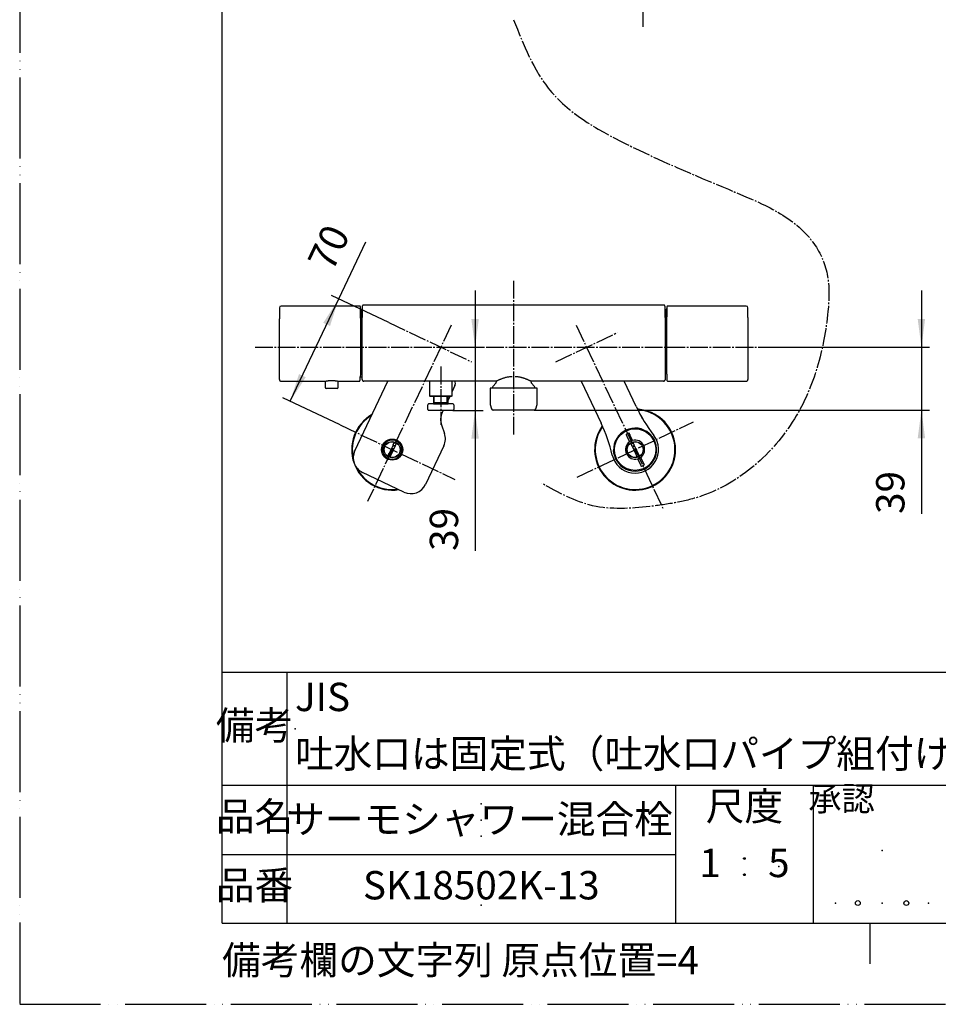
# Model space of a CAD drawing. Units: millimetres. Extents: x 0 to 1050, y 0 to 1485.
# Drawn here: x 0 to 567, y 0 to 608 of the extents above; entities that cross this region are included whole.
import ezdxf

# ---------------------------------------------------------------- set-up
doc = ezdxf.new("R2010")
doc.units = ezdxf.units.MM
for name, pattern in [('DASH_CENTER', [14, 11, -1, 1, -1]), ('DOT_CENTER', [14, 12, -1, 0, -1]), ('PHANTOM', [13, 10, -1, 0, -1, 0, -1])]:
    doc.linetypes.add(name, pattern=pattern)
doc.layers.add('1', color=7, linetype='Continuous')
doc.styles.add('CONVERTER_11', font='MS Mincho.ttf', dxfattribs={"width": 0.89})
doc.styles.add('CONVERTER_12', font='txt.shx', dxfattribs={"width": 0.9})
doc.dimstyles.new('ME10_DIM_11', dxfattribs={"dimtxt": 17.5, "dimasz": 17.5, "dimexe": 5, "dimexo": 0, "dimgap": 5, "dimtad": 1, "dimdsep": 46, "dimtxsty": 'CONVERTER_12', "dimsah": 1, "dimcen": 0.09, "dimclrd": 2, "dimclre": 2, "dimclrt": 7, "dimadec": 0, "dimazin": 0, "dimtfac": 1, "dimtdec": 4, "dimtix": 1, "dimtmove": 0, "dimatfit": 3, "dimfxl": 1, "dimtolj": 1, "dimtzin": 0, "dimarcsym": 0})
doc.dimstyles.new('ME10_DIM_12', dxfattribs={"dimtxt": 17.5, "dimasz": 17.5, "dimexe": 5, "dimexo": 0, "dimgap": 5, "dimtad": 1, "dimdsep": 46, "dimtxsty": 'CONVERTER_12', "dimsah": 1, "dimcen": 0.09, "dimclrd": 2, "dimclre": 2, "dimclrt": 7, "dimadec": 0, "dimazin": 0, "dimtfac": 1, "dimtdec": 4, "dimtix": 1, "dimtmove": 0, "dimatfit": 3, "dimfxl": 1, "dimtolj": 1, "dimtzin": 0, "dimarcsym": 0})
doc.dimstyles.new('ME10_DIM_17', dxfattribs={"dimtxt": 17.5, "dimasz": 17.5, "dimexe": 5, "dimexo": 0, "dimgap": 5, "dimtad": 1, "dimdsep": 46, "dimtxsty": 'CONVERTER_12', "dimsah": 1, "dimcen": 0.09, "dimclrd": 2, "dimclre": 2, "dimclrt": 7, "dimadec": 0, "dimazin": 0, "dimtfac": 1, "dimtdec": 4, "dimtix": 1, "dimtmove": 0, "dimatfit": 3, "dimfxl": 1, "dimtolj": 1, "dimtzin": 0, "dimarcsym": 0})

# ---------------------------------------------------------------- blocks, each defined once
blk = doc.blocks.new('31-17K', base_point=(252, 366.69))
at = {"layer": '1', "color": 7, "linetype": 'Continuous'}
for p, q in [((255.5, 375.19), (255.5, 370.69)), ((256, 371.56), (255.5, 371.56)), ((256, 371.56), (264, 371.56)), ((264, 371.56), (264.5, 371.56)), ((264.5, 370.69), (264.5, 375.19)), ((252, 367.19), (252, 370.19)), ((255.5, 370.69), (252.5, 370.69)), ((267.5, 366.69), (252.5, 366.69)), ((255.5, 370.69), (264.5, 370.69)), ((267.5, 370.69), (264.5, 370.69)), ((268, 370.19), (268, 367.19))]:
    blk.add_line(p, q, dxfattribs=at)
at = {"layer": '1', "color": 2, "linetype": 'Continuous'}
for p, q in [((255.5, 370.69), (256, 371.56)), ((256, 371.56), (256, 375.19)), ((264, 371.56), (264, 375.19)), ((264, 371.56), (264.5, 370.69))]:
    blk.add_line(p, q, dxfattribs=at)
at = {"layer": '1', "color": 7, "linetype": 'Continuous'}
for centre, start, end in [((252.5, 370.19), 90, 180), ((252.5, 367.19), 180, 270), ((267.5, 370.19), 0, 90), ((267.5, 367.19), 270, 0)]:
    blk.add_arc(centre, 0.5, start, end, dxfattribs=at)
blk = doc.blocks.new('35-28K', base_point=(253, 375.19))
at = {"layer": '1', "color": 7, "linetype": 'Continuous'}
for p, q in [((253, 384.69), (253, 375.69)), ((267, 375.69), (267, 384.69)), ((253.5, 375.19), (253, 375.69)), ((253, 375.69), (267, 375.69)), ((255.5, 375.19), (253.5, 375.19)), ((260, 375.19), (253.5, 375.19)), ((266.5, 375.19), (260, 375.19)), ((267, 375.69), (266.5, 375.19))]:
    blk.add_line(p, q, dxfattribs=at)
blk = doc.blocks.new('32-155-_表面処理_', base_point=(226.55, -1125.56))
at = {"layer": '1', "color": 4, "linetype": 'PHANTOM'}
blk.add_line((796.5, 391.01), (796.5, 325.57), dxfattribs=at)
at = {"layer": '1', "color": 7, "linetype": 'Continuous'}
for p, q in [((785.77, 355.45), (783.05, 387.17)), ((783.55, 387.71), (792.5, 387.71)), ((808.23, 387.71), (811.21, 387.71)), ((810.1, 366.69), (811.7, 387.17))]:
    blk.add_line(p, q, dxfattribs=at)
for centre, start, end in [((783.55, 387.21), 90, 184.89909), ((811.21, 387.21), 355.08466, 90)]:
    blk.add_arc(centre, 0.5, start, end, dxfattribs=at)
blk = doc.blocks.new('34-117-_表面処理_', base_point=(-533.51, -610.18))
at = {"layer": '1', "color": 4, "linetype": 'PHANTOM'}
for p, q in [((305, 773.38), (305, 720.88)), ((791, 773.19), (791, 720.69))]:
    blk.add_line(p, q, dxfattribs=at)
at = {"layer": '1', "color": 7, "linetype": 'Continuous'}
for p, q in [((292, 768.38), (292, 759.46)), ((292.5, 768.88), (305, 768.88)), ((305, 768.88), (317.5, 768.88)), ((318, 759.46), (318, 768.38)), ((778, 768.19), (778, 759.27)), ((778.5, 768.69), (791, 768.69)), ((791, 768.69), (803.5, 768.69)), ((804, 764.18), (804, 768.19)), ((292.12, 759.22), (305, 759.22)), ((292.5, 758.72), (292.5, 758.22)), ((294.6, 757.72), (305, 757.72)), ((305, 759.22), (317.88, 759.22)), ((305, 757.72), (315.4, 757.72)), ((317.5, 758.22), (317.5, 758.72)), ((778.12, 759.03), (791, 759.03)), ((778.5, 758.53), (778.5, 758.03)), ((785.24, 757.53), (791, 757.53)), ((791, 759.03), (795.39, 759.03)), ((791, 757.53), (791.52, 757.53)), ((294.74, 731.67), (294.8, 731.06)), ((295, 730.88), (295.3, 730.88)), ((295.3, 730.88), (305, 730.88)), ((295.3, 730.88), (295.3, 729.38)), ((305, 730.88), (314.7, 730.88)), ((314.7, 729.38), (314.7, 730.88)), ((314.7, 730.88), (315, 730.88)), ((315.2, 731.06), (315.26, 731.67)), ((780.65, 732.29), (780.8, 730.87)), ((781, 730.69), (781.3, 730.69)), ((781.3, 730.69), (781.3, 729.19)), ((781.3, 730.69), (784.34, 730.69)), ((786.19, 730.69), (791, 730.69)), ((791, 730.69), (796.22, 730.69)), ((295.05, 724.18), (295.05, 729.18)), ((295.25, 729.38), (295.3, 729.38)), ((295.3, 729.38), (305, 729.38)), ((295.35, 723.88), (305, 723.88)), ((305, 729.38), (314.7, 729.38)), ((305, 723.88), (314.65, 723.88)), ((314.7, 729.38), (314.75, 729.38)), ((314.95, 729.18), (314.95, 724.18)), ((781.05, 723.99), (781.05, 728.99)), ((781.25, 729.19), (781.3, 729.19)), ((781.3, 729.19), (791, 729.19)), ((781.35, 723.69), (791, 723.69)), ((791, 729.19), (799.52, 729.19)), ((791, 723.69), (800.65, 723.69)), ((800.95, 728.38), (800.95, 723.99))]:
    blk.add_line(p, q, dxfattribs=at)
at = {"layer": '1', "color": 4, "linetype": 'Continuous'}
blk.add_line((781, 730.69), (780.82, 730.69), dxfattribs=at)
at = {"layer": '1', "color": 7, "linetype": 'Continuous'}
for centre, radius, start, end in [((292.5, 768.38), 0.5, 90, 180), ((317.5, 768.38), 0.5, 0, 90), ((778.5, 768.19), 0.5, 90, 180), ((803.5, 768.19), 0.5, 0, 90), ((292.3, 759.46), 0.3, 180, 233.64885), ((292.3, 759.46), 0.3, 233.64885, 247.97569), ((292, 758.72), 0.5, 0, 67.97569), ((292, 758.22), 0.5, 323.1378, 0), ((318, 758.72), 0.5, 112.02431, 180), ((318, 758.22), 0.5, 180, 216.8622), ((317.7, 759.46), 0.3, 292.02431, 306.35115), ((317.7, 759.46), 0.3, 306.35115, 0), ((778.3, 759.27), 0.3, 180, 233.64885), ((778.3, 759.27), 0.3, 233.64885, 247.97569), ((778, 758.53), 0.5, 0, 67.97569), ((778, 758.03), 0.5, 349.12439, 0), ((295, 731.08), 0.2, 186, 270), ((315, 731.08), 0.2, 270, 354), ((781, 730.89), 0.2, 186, 270), ((295.25, 729.18), 0.2, 90, 180), ((295.35, 724.18), 0.3, 180, 270), ((314.65, 724.18), 0.3, 270, 0), ((314.75, 729.18), 0.2, 0, 90), ((781.25, 728.99), 0.2, 90, 180), ((781.35, 723.99), 0.3, 180, 270), ((800.65, 723.99), 0.3, 270, 0)]:
    blk.add_arc(centre, radius, start, end, dxfattribs=at)
blk = doc.blocks.new('86-2-SB-DH-1_6', base_point=(2480.09, -1731.51))
at = {"layer": '1', "color": 7, "linetype": 'Continuous'}
for p, q in [((296.75, 702.22), (296.75, 723.88)), ((313.25, 723.88), (313.25, 702.22)), ((782.75, 702.22), (782.75, 723.88)), ((799.25, 723.88), (799.25, 702.22)), ((788.25, 312.75), (788.25, 329.45)), ((804.75, 327.95), (804.75, 312.75))]:
    blk.add_line(p, q, dxfattribs=at)
at = {"layer": '1', "color": 2, "linetype": 'Continuous'}
for points, knots in [([(296.75, 702.22), (296.96, 701.97), (297.33, 701.54), (298.13, 701.03), (298.92, 701.54), (299.29, 701.97), (299.5, 702.22)], [0, 0, 0, 0, 0.989175, 1.748888, 2.5086, 3.497775, 3.497775, 3.497775, 3.497775]), ([(299.5, 702.22), (299.79, 702.53), (300.31, 703.08), (301.66, 703.6), (302.58, 702.44), (303.73, 701.37), (304.86, 702.21), (305.44, 702.93), (306.5, 703.68), (307.37, 702.55), (308.03, 701.48), (309.46, 701.55), (310.13, 701.98), (310.5, 702.22)], [0, 0, 0, 0, 1.294597, 2.285478, 3.825225, 5.26689, 6.257331, 7.447749, 8.336902, 9.521787, 10.91428, 11.983072, 13.312041, 13.312041, 13.312041, 13.312041]), ([(310.5, 702.22), (310.72, 702.41), (311.12, 702.75), (311.88, 703.1), (312.63, 702.75), (313.03, 702.41), (313.25, 702.22)], [0, 0, 0, 0, 0.86909, 1.597827, 2.326564, 3.195655, 3.195655, 3.195655, 3.195655]), ([(785.5, 702.22), (785.28, 702.41), (784.88, 702.75), (784.13, 703.1), (783.37, 702.75), (782.97, 702.41), (782.75, 702.22)], [0, 0, 0, 0, 0.86909, 1.597827, 2.326564, 3.195655, 3.195655, 3.195655, 3.195655]), ([(796.5, 702.22), (796.21, 702.53), (795.7, 703.08), (794.34, 703.6), (793.42, 702.44), (792.27, 701.37), (791.15, 702.21), (790.56, 702.93), (789.5, 703.68), (788.63, 702.55), (787.97, 701.48), (786.55, 701.55), (785.87, 701.98), (785.5, 702.22)], [0, 0, 0, 0, 1.294597, 2.285478, 3.825225, 5.26689, 6.257331, 7.447749, 8.336902, 9.521787, 10.91428, 11.983072, 13.312041, 13.312041, 13.312041, 13.312041]), ([(799.25, 702.22), (799.04, 701.97), (798.67, 701.54), (797.88, 701.03), (797.08, 701.54), (796.71, 701.97), (796.5, 702.22)], [0, 0, 0, 0, 0.989175, 1.748888, 2.5086, 3.497775, 3.497775, 3.497775, 3.497775]), ([(791, 312.75), (790.78, 312.94), (790.38, 313.28), (789.63, 313.63), (788.87, 313.28), (788.47, 312.94), (788.25, 312.75)], [0, 0, 0, 0, 0.86909, 1.597827, 2.326564, 3.195655, 3.195655, 3.195655, 3.195655]), ([(802, 312.75), (801.71, 313.06), (801.2, 313.61), (799.84, 314.13), (798.92, 312.97), (797.77, 311.9), (796.65, 312.74), (796.06, 313.46), (795, 314.21), (794.13, 313.08), (793.47, 312.01), (792.05, 312.08), (791.37, 312.51), (791, 312.75)], [0, 0, 0, 0, 1.294597, 2.285478, 3.825225, 5.26689, 6.257331, 7.447749, 8.336902, 9.521787, 10.91428, 11.983072, 13.312041, 13.312041, 13.312041, 13.312041]), ([(804.75, 312.75), (804.54, 312.5), (804.17, 312.07), (803.38, 311.56), (802.58, 312.07), (802.21, 312.5), (802, 312.75)], [0, 0, 0, 0, 0.989175, 1.748888, 2.5086, 3.497775, 3.497775, 3.497775, 3.497775])]:
    blk.add_open_spline(points, degree=3, knots=knots, dxfattribs=at)
blk = doc.blocks.new('S30-860BTX', base_point=(-1562.29, -1827.45))
blk.add_blockref('86-2-SB-DH-1_6', (2480.09, -1731.51))
at = {"layer": '1'}
for name, p in [('34-117-_表面処理_', (-533.51, -610.18)), ('32-155-_表面処理_', (226.55, -1125.56))]:
    blk.add_blockref(name, p, dxfattribs=at)
blk = doc.blocks.new('開示A4')
at = {"layer": '1', "color": 4, "linetype": 'PHANTOM'}
for p, q in [((0, 297), (0, 0)), ((0, 0), (210, 0))]:
    blk.add_line(p, q, dxfattribs=at)
at = {"layer": '1', "color": 7, "linetype": 'Continuous'}
for p, q in [((25, 10), (25, 148.5)), ((25, 41), (200, 41)), ((200, 27), (25, 27)), ((25, 10), (105, 10)), ((105, 10), (200, 10))]:
    blk.add_line(p, q, dxfattribs=at)
at = {"layer": '1', "color": 2, "linetype": 'Continuous'}
for p, q in [((33, 41), (33, 27)), ((33, 27), (33, 10)), ((81, 27), (81, 10)), ((98, 27), (98, 10)), ((25, 18.5), (81, 18.5)), ((105, 10), (105, 5))]:
    blk.add_line(p, q, dxfattribs=at)
at = {"layer": '1', "color": 7, "linetype": 'DOT_CENTER'}
for centre in [(89.5, 18), (89.5, 16)]:
    blk.add_circle(centre, 0.1, dxfattribs=at)
at = {"layer": '1', "color": 7, "linetype": 'Continuous'}
for centre in [(103.5, 12.5), (109.5, 12.5)]:
    blk.add_circle(centre, 0.3, dxfattribs=at)
at = {"layer": '1', "color": 4}
for p in [(34, 34), (57, 24.75), (57, 22.75), (57, 20.75), (106.5, 19), (57, 16.25), (85.25, 17), (93.75, 17), (57, 14.25), (57, 12.25), (100.75, 12.5), (106.5, 12.5), (112.25, 12.5)]:
    blk.add_point(p, dxfattribs=at)
at = {"layer": '1', "color": 2, "attachment_point": 5, "style": 'CONVERTER_11'}
for s, insert, char_height, line_spacing_factor in [('備考', (29, 34), 3.5, 0.454545), ('承認', (101.5, 25), 3, 0.590909), ('尺度', (89.5, 24), 3.5, 0.545455), ('品名', (29, 22.75), 3.5, 0.727273), ('品番', (29, 14.25), 3.5, 0.727273)]:
    blk.add_mtext(s, dxfattribs=dict(at, insert=insert, char_height=char_height, line_spacing_factor=line_spacing_factor))
at = {"layer": '1', "color": 250, "insert": (25, 5), "char_height": 3.5, "attachment_point": 4, "line_spacing_factor": 0.545455, "style": 'CONVERTER_11'}
blk.add_mtext('備考欄の文字列 原点位置=4', dxfattribs=at)
blk = doc.blocks.new('*D21')
at = {"layer": '1', "color": 2, "linetype": 'Continuous'}
for p, q in [((281.18, 440.69), (281.18, 405.69)), ((260, 405.69), (286.18, 405.69)), ((281.18, 405.69), (281.18, 366.69)), ((267.5, 366.69), (286.18, 366.69)), ((281.18, 366.69), (281.18, 279.94))]:
    blk.add_line(p, q, dxfattribs=at)
at = {"layer": '1', "color": 2}
for points in [[(278.88, 423.19), (283.49, 423.19), (281.18, 405.69)], [(283.49, 349.19), (278.88, 349.19), (281.18, 366.69)]]:
    blk.add_solid(points, dxfattribs=at)
at = {"layer": '1', "color": 7, "insert": (276.18, 279.94), "char_height": 17.5, "attachment_point": 7, "rotation": 90, "line_spacing_factor": 0.60024, "style": 'CONVERTER_12'}
blk.add_mtext('39', dxfattribs=at)
blk = doc.blocks.new('*D22')
at = {"layer": '1', "color": 2, "linetype": 'Continuous'}
for p, q in [((556.78, 440.69), (556.78, 405.69)), ((464.6, 405.69), (561.78, 405.69)), ((556.78, 405.69), (556.78, 366.89)), ((317.75, 366.89), (561.78, 366.89)), ((556.78, 366.89), (556.78, 302.74))]:
    blk.add_line(p, q, dxfattribs=at)
at = {"layer": '1', "color": 2}
for points in [[(554.48, 423.19), (559.08, 423.19), (556.78, 405.69)], [(559.08, 349.39), (554.48, 349.39), (556.78, 366.89)]]:
    blk.add_solid(points, dxfattribs=at)
at = {"layer": '1', "color": 7, "insert": (551.78, 302.74), "char_height": 17.5, "attachment_point": 7, "rotation": 90, "line_spacing_factor": 0.60024, "style": 'CONVERTER_12'}
blk.add_mtext('39', dxfattribs=at)
blk = doc.blocks.new('*D27')
at = {"layer": '1', "color": 2, "linetype": 'Continuous'}
for p, q in [((197.03, 435.56), (213.74, 470.79)), ((227.88, 420.93), (192.51, 437.7)), ((167.03, 372.31), (197.03, 435.56)), ((197.88, 357.68), (162.51, 374.46))]:
    blk.add_line(p, q, dxfattribs=at)
at = {"layer": '1', "color": 2}
for points in [[(191.61, 418.76), (187.45, 420.74), (197.03, 435.56)], [(172.45, 389.11), (176.61, 387.14), (167.03, 372.31)]]:
    blk.add_solid(points, dxfattribs=at)
at = {"layer": '1', "color": 7, "insert": (197.97, 449.21), "char_height": 17.5, "attachment_point": 7, "rotation": 64.62307, "line_spacing_factor": 0.60024, "style": 'CONVERTER_12'}
blk.add_mtext('70', dxfattribs=at)

msp = doc.modelspace()

# ---------------------------------------------------------------- linework, layer by layer
at = {"color": 7, "linetype": 'Continuous'}
for p, q in [((212.5, 431.728), (212.467, 431.728)), ((397.5, 431.728), (212.5, 431.728)), ((397.533, 431.728), (397.5, 431.728)), ((209.901, 431.03), (161.399, 431.03)), ((210.7, 429.158), (210.7, 429.152)), ((210.7, 429.152), (210.7, 425.324)), ((399.3, 429.152), (399.3, 429.158)), ((399.3, 425.324), (399.3, 429.152)), ((448.601, 431.03), (400.099, 431.03)), ((211.5, 423.891), (210.4, 423.891)), ((210.7, 425.324), (210.7, 423.891)), ((211.5, 423.223), (211.5, 423.989)), ((211.5, 405.691), (211.5, 423.223)), ((398.5, 423.989), (398.5, 423.223)), ((398.5, 423.223), (398.5, 405.691)), ((399.6, 420.522), (398.5, 420.522)), ((399.3, 420.522), (399.3, 425.324)), ((399.6, 417.585), (398.5, 417.585)), ((211.5, 394.293), (211.5, 405.691)), ((398.5, 405.691), (398.5, 394.293)), ((160.4, 388.845), (160.4, 392.036)), ((210.4, 395.119), (211.5, 395.119)), ((210.4, 392.132), (210.4, 388.94)), ((210.4, 391.378), (211.5, 391.378)), ((211.5, 390.876), (210.4, 390.876)), ((211.5, 393.482), (211.5, 394.293)), ((211.5, 389.718), (211.5, 393.482)), ((398.5, 394.293), (398.5, 393.482)), ((398.5, 393.482), (398.5, 389.718)), ((399.6, 390.859), (398.5, 390.859)), ((399.6, 388.94), (399.6, 392.132)), ((449.6, 392.036), (449.6, 388.845)), ((161.396, 384.691), (188.494, 384.691)), ((188.7, 384.739), (188.7, 380.87)), ((196.7, 380.87), (196.7, 384.74)), ((196.917, 384.697), (196.895, 384.702)), ((196.895, 384.691), (209.902, 384.691)), ((206.911, 341.72), (227.294, 384.691)), ((209.9, 384.709), (209.9, 384.714)), ((210.326, 387.491), (211.5, 387.491)), ((211.5, 385.691), (211.516, 385.512)), ((294.15, 384.691), (212.5, 384.691)), ((294.016, 383.456), (292.293, 381.734)), ((294.25, 384.691), (294.15, 384.691)), ((294.25, 384.691), (294.25, 384.022)), ((315.85, 384.691), (315.75, 384.691)), ((315.75, 384.022), (315.75, 384.691)), ((397.5, 384.691), (315.85, 384.691)), ((317.707, 381.734), (315.984, 383.456)), ((346.68, 384.691), (358.96, 358.802)), ((380.644, 369.088), (373.243, 384.691)), ((400.098, 384.691), (448.604, 384.691)), ((196.1, 380.27), (189.3, 380.27)), ((268.724, 381.967), (267, 378.331)), ((319.5, 380.391), (290.5, 380.391)), ((290.5, 380.391), (290.5, 370.531)), ((292, 381.026), (292, 380.391)), ((318, 380.391), (318, 381.026)), ((319.5, 370.531), (319.5, 380.391)), ((265.51, 375.191), (264.5, 373.061)), ((261.478, 366.691), (260.834, 365.331)), ((290.538, 370.256), (291.293, 367.616)), ((317.746, 366.891), (292.254, 366.891)), ((318.707, 367.616), (319.462, 370.256)), ((382.015, 367.364), (381.515, 367.399)), ((381.985, 366.99), (381.701, 367.011)), ((384.794, 361.256), (383.578, 363.429)), ((260.449, 357.687), (262.298, 352.503)), ((231.849, 348.677), (231.589, 348.128)), ((233.396, 347.271), (233.656, 347.819)), ((374.918, 350.825), (376.604, 347.271)), ((378.411, 348.128), (376.725, 351.682)), ((230.523, 345.298), (228.122, 340.236)), ((229.477, 339.593), (231.878, 344.655)), ((261.914, 344.859), (250.596, 320.999)), ((378.122, 344.655), (380.523, 339.593)), ((381.878, 340.236), (379.477, 345.298)), ((226.344, 337.071), (226.604, 337.619)), ((228.411, 336.762), (228.151, 336.214)), ((383.275, 333.208), (381.589, 336.762)), ((383.396, 337.619), (385.082, 334.066)), ((237.275, 316.249), (211.661, 328.399))]:
    msp.add_line(p, q, dxfattribs=at)
for points in [[(397.738, 384.719), (397.695, 384.71), (397.5, 384.691)], [(398.5, 385.691), (398.481, 385.496), (398.431, 385.326)]]:
    msp.add_lwpolyline(points, dxfattribs=at)
for centre, radius in [((380, 342.445), 12.8), ((230, 342.445), 6.5), ((230, 342.445), 5), ((230, 342.445), 4.9), ((380, 342.445), 5), ((380, 342.445), 4.9)]:
    msp.add_circle(centre, radius, dxfattribs=at)
for centre, radius, start, end in [((161.399, 430.029), 0.999, 89.963592, 179.96112), ((209.9, 430.528), 0.5, 0.039842, 90.037262), ((210.2, 429.158), 0.5, 0, 66.421532), ((399.8, 429.158), 0.5, 113.578243, 180), ((400.1, 430.528), 0.5, 89.962252, 179.960644), ((448.601, 430.029), 0.999, 0.03888, 90.036408), ((210.201, 425.325), 0.499, 293.502526, 359.910272), ((399.799, 425.325), 0.499, 180.096661, 246.4857), ((266.014, 383.252), 3, 334.623066, 28.648013), ((293.45, 384.022), 0.8, 315, 0), ((316.55, 384.022), 0.8, 180, 225), ((189.3, 380.87), 0.6, 180, 270), ((196.1, 380.87), 0.6, 270, 0), ((293, 381.026), 1, 135, 180), ((317, 381.026), 1, 0, 45), ((269.869, 361.045), 10, 154.623066, 199.623066), ((291.5, 370.531), 1, 180, 195.945396), ((292.254, 367.891), 1, 195.945396, 270), ((317.746, 367.891), 1, 270, 344.054604), ((318.5, 370.531), 1, 344.054604, 0), ((380, 342.445), 25, 144.108219, 85.376934), ((380, 342.445), 24.625, 144.612236, 85.376934), ((470.995, 411.945), 100, 205.376934, 217.371879), ((230, 342.445), 25, 119.908572, 279.337561), ((230, 342.445), 24.625, 121.189799, 192.408227), ((268.609, 315.945), 100, 13.381988, 25.376934), ((380, 342.445), 13.3, 48.840384, 181.913483), ((230, 342.445), 5.901, 74.380014, 234.866119), ((230, 342.445), 5.901, 254.380014, 54.866119), ((252.879, 349.144), 10, 334.623066, 19.623066), ((380, 342.445), 14.5, 193.381988, 37.371879), ((380, 342.445), 13.3, 193.381988, 37.371879), ((380, 342.445), 5.901, 125.133881, 285.619986), ((380, 342.445), 5.901, 305.133881, 105.619986), ((215.947, 337.435), 10, 154.623066, 244.623066), ((230, 342.445), 24.625, 206.837906, 278.056334), ((241.561, 325.285), 10, 244.623066, 334.623066)]:
    msp.add_arc(centre, radius, start, end, dxfattribs=at)
for points, knots in [([(212.467, 431.728), (212.406, 431.72), (212.284, 431.703), (212.131, 431.662), (212.016, 431.607), (211.932, 431.553), (211.852, 431.492), (211.754, 431.401), (211.649, 431.27), (211.561, 431.096), (211.519, 430.911), (211.507, 430.79), (211.5, 430.729)], [0, 0, 0, 0, 0.1863373, 0.3702765, 0.4691667, 0.5684426, 0.6692269, 0.7701674, 0.969904, 1.1683117, 1.3504664, 1.5347038, 1.5347038, 1.5347038, 1.5347038]), ([(398.5, 430.729), (398.493, 430.79), (398.481, 430.911), (398.439, 431.096), (398.351, 431.27), (398.246, 431.401), (398.148, 431.492), (398.068, 431.553), (397.984, 431.607), (397.869, 431.662), (397.716, 431.703), (397.594, 431.72), (397.533, 431.728)], [0, 0, 0, 0, 0.1842358, 0.3663902, 0.564796, 0.7645291, 0.8654723, 0.9662596, 1.0655329, 1.16442, 1.3483589, 1.5346971, 1.5346971, 1.5346971, 1.5346971]), ([(160.4, 430.029), (160.4, 429.825), (160.4, 429.381), (160.4, 428.636), (160.4, 427.726), (160.4, 426.622), (160.4, 425.354), (160.4, 424.455), (160.4, 423.989)], [0, 0, 0, 0, 0.6139218, 1.3306532, 2.2351151, 3.3442918, 4.6415187, 6.0409121, 6.0409121, 6.0409121, 6.0409121]), ([(160.588, 430.612), (160.588, 430.611), (160.586, 430.609), (160.583, 430.605), (160.578, 430.599), (160.573, 430.592), (160.569, 430.586), (160.566, 430.582), (160.564, 430.578), (160.562, 430.577), (160.562, 430.576), (160.563, 430.576), (160.563, 430.576)], [0, 0, 0, 0, 0.003425676, 0.00676075, 0.017280623, 0.025722855, 0.032865319, 0.038021339, 0.042293726, 0.044201224, 0.044625981, 0.045206389, 0.045206389, 0.045206389, 0.045206389]), ([(210.358, 430.726), (210.352, 430.739), (210.34, 430.765), (210.319, 430.805), (210.29, 430.845), (210.256, 430.883), (210.217, 430.918), (210.176, 430.948), (210.132, 430.975), (210.072, 431.002), (209.994, 431.02), (209.932, 431.027), (209.9, 431.03)], [0, 0, 0, 0, 0.04265326, 0.08527153, 0.13662803, 0.18832542, 0.2399598, 0.29166887, 0.34255036, 0.3931808, 0.48705927, 0.58211236, 0.58211236, 0.58211236, 0.58211236]), ([(210.4, 424.482), (210.4, 424.949), (210.4, 425.849), (210.4, 427.119), (210.4, 428.223), (210.4, 429.134), (210.4, 429.88), (210.4, 430.324), (210.4, 430.529)], [0, 0, 0, 0, 1.4006242, 2.6990063, 3.8091915, 4.7145113, 5.4319563, 6.0465168, 6.0465168, 6.0465168, 6.0465168]), ([(211.5, 430.729), (211.5, 430.661), (211.5, 430.485), (211.5, 430.126), (211.5, 429.584), (211.5, 428.84), (211.5, 427.898), (211.5, 426.755), (211.5, 425.429), (211.5, 424.482), (211.5, 423.989)], [0, 0, 0, 0, 0.2021276, 0.5284455, 1.0755086, 1.8293448, 2.7620243, 3.9006174, 5.2586007, 6.739933, 6.739933, 6.739933, 6.739933]), ([(398.5, 423.989), (398.5, 424.482), (398.5, 425.429), (398.5, 426.755), (398.5, 427.898), (398.5, 428.84), (398.5, 429.584), (398.5, 430.127), (398.5, 430.485), (398.5, 430.661), (398.5, 430.729)], [0, 0, 0, 0, 1.4811716, 2.8390866, 3.9778171, 4.9106423, 5.6644706, 6.2114913, 6.537801, 6.7399349, 6.7399349, 6.7399349, 6.7399349]), ([(399.6, 430.529), (399.6, 430.324), (399.6, 429.88), (399.6, 429.134), (399.6, 428.223), (399.6, 427.119), (399.6, 425.849), (399.6, 424.949), (399.6, 424.482)], [0, 0, 0, 0, 0.6145605, 1.3320055, 2.2373254, 3.3475105, 4.6458926, 6.0465168, 6.0465168, 6.0465168, 6.0465168]), ([(400.1, 431.03), (400.069, 431.027), (400.006, 431.02), (399.928, 431.002), (399.869, 430.975), (399.825, 430.949), (399.784, 430.918), (399.745, 430.884), (399.71, 430.846), (399.682, 430.806), (399.66, 430.766), (399.648, 430.74), (399.642, 430.727)], [0, 0, 0, 0, 0.09474808, 0.18822895, 0.23872488, 0.28941564, 0.3410472, 0.39258964, 0.44428695, 0.49577556, 0.53865988, 0.58166657, 0.58166657, 0.58166657, 0.58166657]), ([(449.6, 423.989), (449.6, 424.455), (449.6, 425.354), (449.6, 426.622), (449.6, 427.726), (449.6, 428.636), (449.6, 429.381), (449.6, 429.825), (449.6, 430.029)], [0, 0, 0, 0, 1.3993934, 2.6966203, 3.8057971, 4.7102589, 5.4269904, 6.0409121, 6.0409121, 6.0409121, 6.0409121]), ([(160.4, 423.989), (160.4, 423.953), (160.4, 423.866), (160.4, 423.703), (160.4, 423.484), (160.4, 423.315), (160.4, 423.223)], [0, 0, 0, 0, 0.10663979, 0.25954284, 0.4895536, 0.76582842, 0.76582842, 0.76582842, 0.76582842]), ([(160.4, 394.362), (160.4, 394.957), (160.4, 396.155), (160.4, 397.968), (160.4, 399.813), (160.4, 401.686), (160.4, 403.578), (160.4, 405.477), (160.4, 407.377), (160.4, 409.271), (160.4, 411.148), (160.4, 413.002), (160.4, 414.824), (160.4, 416.609), (160.4, 418.347), (160.4, 420.024), (160.4, 421.643), (160.4, 422.701), (160.4, 423.223)], [0, 0, 0, 0, 1.7850159, 3.5931957, 5.4411298, 7.3191924, 9.2129831, 11.1146134, 13.0176519, 14.9138786, 16.7944542, 18.650779, 20.474868, 22.2618012, 24.005585, 25.6872149, 27.2947013, 28.8607189, 28.8607189, 28.8607189, 28.8607189]), ([(210.4, 423.525), (210.4, 423.64), (210.4, 423.851), (210.4, 424.126), (210.4, 424.33), (210.4, 424.438), (210.4, 424.482)], [0, 0, 0, 0, 0.34536845, 0.63289702, 0.82402827, 0.95731765, 0.95731765, 0.95731765, 0.95731765]), ([(210.4, 423.525), (210.4, 422.994), (210.4, 421.917), (210.4, 420.27), (210.4, 418.564), (210.4, 416.798), (210.4, 414.982), (210.4, 413.128), (210.4, 411.242), (210.4, 409.332), (210.4, 407.406), (210.4, 405.473), (210.4, 403.541), (210.4, 401.617), (210.4, 399.712), (210.4, 397.835), (210.4, 395.99), (210.4, 394.772), (210.4, 394.167)], [0, 0, 0, 0, 1.5943468, 3.2305075, 4.939887, 6.7123594, 8.5300768, 10.3858453, 12.2743938, 14.1875176, 16.116308, 18.0520077, 19.9863379, 21.9127387, 23.8233235, 25.703243, 27.5426183, 29.3583618, 29.3583618, 29.3583618, 29.3583618]), ([(399.6, 423.525), (399.6, 423.64), (399.6, 423.851), (399.6, 424.126), (399.6, 424.33), (399.6, 424.438), (399.6, 424.482)], [0, 0, 0, 0, 0.34536845, 0.63289702, 0.82402827, 0.95731765, 0.95731765, 0.95731765, 0.95731765]), ([(399.6, 394.167), (399.6, 394.772), (399.6, 395.99), (399.6, 397.835), (399.6, 399.712), (399.6, 401.617), (399.6, 403.541), (399.6, 405.473), (399.6, 407.406), (399.6, 409.332), (399.6, 411.242), (399.6, 413.128), (399.6, 414.982), (399.6, 416.798), (399.6, 418.564), (399.6, 420.27), (399.6, 421.917), (399.6, 422.994), (399.6, 423.525)], [0, 0, 0, 0, 1.8157435, 3.6551189, 5.5350383, 7.4456232, 9.372024, 11.3063541, 13.2420538, 15.1708443, 17.083968, 18.9725165, 20.8282851, 22.6460025, 24.4184748, 26.1278544, 27.764015, 29.3583618, 29.3583618, 29.3583618, 29.3583618]), ([(449.6, 423.989), (449.6, 423.953), (449.6, 423.866), (449.6, 423.703), (449.6, 423.484), (449.6, 423.315), (449.6, 423.223)], [0, 0, 0, 0, 0.10663979, 0.25954284, 0.4895536, 0.76582842, 0.76582842, 0.76582842, 0.76582842]), ([(449.6, 423.223), (449.6, 422.701), (449.6, 421.643), (449.6, 420.025), (449.6, 418.347), (449.6, 416.609), (449.6, 414.824), (449.6, 413.002), (449.6, 411.148), (449.6, 409.271), (449.6, 407.377), (449.6, 405.477), (449.6, 403.578), (449.6, 401.686), (449.6, 399.813), (449.6, 397.968), (449.6, 396.155), (449.6, 394.957), (449.6, 394.362)], [0, 0, 0, 0, 1.5659159, 3.173287, 4.8550224, 6.5989178, 8.385849, 10.2099399, 12.0662652, 13.9468403, 15.8430669, 17.7461055, 19.6477359, 21.5415265, 23.4195891, 25.2675232, 27.075703, 28.8607189, 28.8607189, 28.8607189, 28.8607189]), ([(160.4, 392.036), (160.4, 392.234), (160.4, 392.628), (160.4, 393.214), (160.4, 393.791), (160.4, 394.172), (160.4, 394.362)], [0, 0, 0, 0, 0.5939889, 1.181135, 1.7568708, 2.3257639, 2.3257639, 2.3257639, 2.3257639]), ([(210.4, 394.167), (210.4, 394.001), (210.4, 393.667), (210.4, 393.162), (210.4, 392.649), (210.4, 392.305), (210.4, 392.132)], [0, 0, 0, 0, 0.4977412, 1.0014782, 1.5152212, 2.0349603, 2.0349603, 2.0349603, 2.0349603]), ([(211.5, 385.691), (211.5, 385.72), (211.5, 385.807), (211.5, 386), (211.5, 386.315), (211.5, 386.762), (211.5, 387.336), (211.5, 388.034), (211.5, 388.842), (211.5, 389.418), (211.5, 389.718)], [0, 0, 0, 0, 0.088712, 0.2601873, 0.578552, 1.0333713, 1.6036062, 2.3003519, 3.1274111, 4.0272903, 4.0272903, 4.0272903, 4.0272903]), ([(398.5, 389.718), (398.5, 389.418), (398.5, 388.842), (398.5, 388.034), (398.5, 387.336), (398.5, 386.762), (398.5, 386.315), (398.5, 386), (398.5, 385.807), (398.5, 385.72), (398.5, 385.691)], [0, 0, 0, 0, 0.8998792, 1.7269384, 2.423684, 2.993919, 3.4487382, 3.767103, 3.9385782, 4.0272903, 4.0272903, 4.0272903, 4.0272903]), ([(399.6, 392.132), (399.6, 392.305), (399.6, 392.649), (399.6, 393.162), (399.6, 393.667), (399.6, 394.001), (399.6, 394.167)], [0, 0, 0, 0, 0.5197392, 1.0334821, 1.5372192, 2.0349603, 2.0349603, 2.0349603, 2.0349603]), ([(449.6, 394.362), (449.6, 394.172), (449.6, 393.791), (449.6, 393.214), (449.6, 392.628), (449.6, 392.234), (449.6, 392.036)], [0, 0, 0, 0, 0.5688931, 1.144629, 1.731775, 2.3257639, 2.3257639, 2.3257639, 2.3257639]), ([(160.4, 385.697), (160.4, 385.721), (160.4, 385.781), (160.4, 385.899), (160.4, 386.075), (160.4, 386.314), (160.4, 386.613), (160.4, 386.968), (160.4, 387.38), (160.4, 387.85), (160.4, 388.373), (160.4, 388.738), (160.4, 388.927)], [0, 0, 0, 0, 0.0708627, 0.1795292, 0.3558091, 0.5979165, 0.8975183, 1.2520179, 1.6620866, 2.1330938, 2.6641648, 3.2291245, 3.2291245, 3.2291245, 3.2291245]), ([(160.4, 385.706), (160.406, 385.635), (160.418, 385.489), (160.466, 385.322), (160.523, 385.207), (160.561, 385.145), (160.599, 385.091), (160.66, 385.014), (160.757, 384.918), (160.888, 384.828), (161.013, 384.765), (161.133, 384.723), (161.264, 384.701), (161.354, 384.694), (161.4, 384.691)], [0, 0, 0, 0, 0.2127967, 0.4403878, 0.515888, 0.5981471, 0.6556883, 0.7150598, 0.8907295, 1.0659908, 1.1882914, 1.3099938, 1.4461779, 1.5833287, 1.5833287, 1.5833287, 1.5833287]), ([(188.494, 384.699), (188.489, 384.698), (188.48, 384.697), (188.458, 384.692), (188.494, 384.7), (188.525, 384.706), (188.604, 384.721), (188.696, 384.739), (188.841, 384.766), (189.036, 384.802), (189.291, 384.845), (189.587, 384.892), (189.924, 384.94), (190.3, 384.987), (190.708, 385.03), (191.142, 385.068), (191.596, 385.097), (192.141, 385.121), (192.77, 385.129), (193.393, 385.116), (193.927, 385.09), (194.364, 385.059), (194.782, 385.021), (195.175, 384.978), (195.54, 384.931), (195.85, 384.886), (196.105, 384.846), (196.309, 384.811), (196.484, 384.78), (196.628, 384.753), (196.744, 384.732), (196.837, 384.713), (196.891, 384.702), (196.917, 384.697)], [0, 0, 0, 0, 0.0192013, 0.0306442, 0.042021, 0.0883837, 0.1638485, 0.2625319, 0.3785518, 0.6007314, 0.8584334, 1.1550766, 1.4988808, 1.8799928, 2.2918582, 2.7299079, 3.1870764, 3.6580637, 4.3662056, 5.0727832, 5.5279465, 5.968165, 6.3878979, 6.7866011, 7.1556415, 7.4920017, 7.7241871, 7.9317619, 8.1108821, 8.2576907, 8.3730883, 8.4633063, 8.5409359, 8.5409359, 8.5409359, 8.5409359]), ([(209.9, 384.69), (209.924, 384.716), (209.989, 384.783), (210.055, 384.97), (210.116, 385.26), (210.181, 385.668), (210.245, 386.191), (210.284, 386.69), (210.307, 387.136), (210.317, 387.366), (210.322, 387.484)], [0, 0, 0, 0, 0.1053692, 0.2775368, 0.5795474, 0.9991441, 1.5142145, 2.1621486, 2.4991359, 2.8539597, 2.8539597, 2.8539597, 2.8539597]), ([(211.516, 385.512), (211.523, 385.48), (211.539, 385.411), (211.568, 385.329), (211.6, 385.263), (211.624, 385.218), (211.652, 385.173), (211.677, 385.137), (211.698, 385.109), (211.714, 385.088), (211.731, 385.068), (211.758, 385.037), (211.797, 384.995), (211.868, 384.929), (211.967, 384.857), (212.082, 384.797), (212.188, 384.755), (212.286, 384.729), (212.391, 384.715), (212.464, 384.71), (212.5, 384.708)], [0, 0, 0, 0, 0.0979341, 0.2122288, 0.2610777, 0.3166377, 0.365121, 0.420845, 0.4460104, 0.4728868, 0.4983777, 0.5248153, 0.5968228, 0.66996, 0.8158804, 0.9614934, 1.0593495, 1.1569103, 1.2658181, 1.3752149, 1.3752149, 1.3752149, 1.3752149]), ([(294.15, 384.691), (294.165, 384.698), (294.208, 384.721), (294.306, 384.771), (294.467, 384.853), (294.695, 384.967), (294.982, 385.109), (295.325, 385.274), (295.727, 385.461), (296.191, 385.671), (296.714, 385.895), (297.299, 386.133), (297.937, 386.377), (298.642, 386.624), (299.406, 386.865), (300.237, 387.096), (301.119, 387.308), (302.075, 387.486), (303.091, 387.604), (303.795, 387.661), (304.15, 387.691)], [0, 0, 0, 0, 0.0501643, 0.1457756, 0.3289939, 0.5923856, 0.9110485, 1.2889079, 1.7365869, 2.2404307, 2.8170249, 3.4438558, 4.1337478, 4.8672283, 5.6827484, 6.5370567, 7.4545703, 8.401972, 9.4535001, 10.5215807, 10.5215807, 10.5215807, 10.5215807]), ([(305.85, 387.691), (306.132, 387.669), (306.694, 387.627), (307.537, 387.541), (308.367, 387.407), (309.171, 387.238), (309.935, 387.049), (310.664, 386.844), (311.361, 386.622), (312.037, 386.386), (312.682, 386.141), (313.293, 385.893), (313.853, 385.651), (314.354, 385.425), (314.787, 385.221), (315.154, 385.042), (315.446, 384.897), (315.652, 384.792), (315.777, 384.729), (315.831, 384.7), (315.85, 384.691)], [0, 0, 0, 0, 0.8493931, 1.6898085, 2.541153, 3.371744, 4.1513236, 4.9036822, 5.6426344, 6.3458105, 7.0524901, 7.7093465, 8.3269557, 8.8797356, 9.3588086, 9.7647474, 10.1026758, 10.3377882, 10.4584397, 10.5219652, 10.5219652, 10.5219652, 10.5219652]), ([(397.5, 384.708), (397.546, 384.71), (397.639, 384.715), (397.781, 384.735), (397.92, 384.784), (398.053, 384.857), (398.177, 384.95), (398.283, 385.062), (398.365, 385.192), (398.41, 385.283), (398.432, 385.329)], [0, 0, 0, 0, 0.1395307, 0.2788992, 0.427323, 0.5787229, 0.7339275, 0.8881302, 1.0397713, 1.1929625, 1.1929625, 1.1929625, 1.1929625]), ([(399.606, 385.803), (399.605, 385.743), (399.604, 385.623), (399.613, 385.401), (399.655, 385.157), (399.746, 384.911), (399.915, 384.759), (400.04, 384.713), (400.1, 384.69)], [0, 0, 0, 0, 0.180181, 0.3591008, 0.6643325, 0.9232497, 1.1281069, 1.3205533, 1.3205533, 1.3205533, 1.3205533]), ([(448.6, 384.691), (448.639, 384.693), (448.717, 384.699), (448.828, 384.714), (448.93, 384.744), (449.035, 384.788), (449.144, 384.849), (449.239, 384.918), (449.309, 384.984), (449.366, 385.045), (449.422, 385.118), (449.479, 385.21), (449.529, 385.314), (449.57, 385.436), (449.591, 385.567), (449.597, 385.659), (449.6, 385.705)], [0, 0, 0, 0, 0.1175839, 0.2344423, 0.3347902, 0.4358128, 0.5740437, 0.7103804, 0.7865477, 0.860923, 0.9626222, 1.0617886, 1.1858622, 1.3068462, 1.4455327, 1.5831333, 1.5831333, 1.5831333, 1.5831333]), ([(374.407, 351.903), (374.555, 351.981), (374.85, 352.135), (375.298, 352.358), (375.754, 352.564), (376.06, 352.695), (376.214, 352.761)], [0, 0, 0, 0, 0.500312, 1.0003757, 1.5004399, 2.0007523, 2.0007523, 2.0007523, 2.0007523]), ([(376.214, 352.761), (376.284, 352.613), (376.425, 352.316), (376.58, 351.987), (376.681, 351.775), (376.711, 351.713), (376.725, 351.682)], [0, 0, 0, 0, 0.489266, 0.9871842, 1.0903624, 1.1938994, 1.1938994, 1.1938994, 1.1938994]), ([(230.523, 345.298), (230.576, 345.409), (230.679, 345.627), (230.828, 345.941), (230.966, 346.232), (231.088, 346.489), (231.192, 346.708), (231.262, 346.855), (231.303, 346.942), (231.316, 346.97), (231.323, 346.984)], [0, 0, 0, 0, 0.3684067, 0.724996, 1.0445535, 1.3340502, 1.577362, 1.7729424, 1.8209227, 1.8662518, 1.8662518, 1.8662518, 1.8662518]), ([(231.323, 346.984), (231.442, 346.943), (231.679, 346.862), (232.028, 346.72), (232.358, 346.539), (232.571, 346.407), (232.678, 346.341)], [0, 0, 0, 0, 0.3770054, 0.7524222, 1.1278346, 1.5048356, 1.5048356, 1.5048356, 1.5048356]), ([(233.379, 347.236), (233.243, 347.335), (232.97, 347.532), (232.536, 347.791), (232.061, 347.964), (231.736, 348.05), (231.572, 348.094)], [0, 0, 0, 0, 0.5071522, 1.0086367, 1.5101237, 2.0172785, 2.0172785, 2.0172785, 2.0172785]), ([(374.407, 351.903), (374.477, 351.756), (374.618, 351.459), (374.773, 351.13), (374.874, 350.918), (374.904, 350.856), (374.918, 350.825)], [0, 0, 0, 0, 0.4892627, 0.9871776, 1.0903574, 1.1938961, 1.1938961, 1.1938961, 1.1938961]), ([(378.428, 348.094), (378.264, 348.05), (377.939, 347.964), (377.464, 347.791), (377.03, 347.532), (376.757, 347.335), (376.621, 347.236)], [0, 0, 0, 0, 0.5071548, 1.0086419, 1.5101264, 2.0172785, 2.0172785, 2.0172785, 2.0172785]), ([(377.322, 346.341), (377.429, 346.407), (377.642, 346.539), (377.972, 346.72), (378.321, 346.862), (378.558, 346.943), (378.677, 346.984)], [0, 0, 0, 0, 0.377001, 0.7524135, 1.1278303, 1.5048356, 1.5048356, 1.5048356, 1.5048356]), ([(379.477, 345.298), (379.424, 345.409), (379.321, 345.627), (379.172, 345.941), (379.034, 346.232), (378.912, 346.489), (378.808, 346.708), (378.738, 346.855), (378.697, 346.942), (378.684, 346.97), (378.677, 346.984)], [0, 0, 0, 0, 0.3684065, 0.724996, 1.0445539, 1.3340502, 1.5773615, 1.7729424, 1.8209225, 1.8662518, 1.8662518, 1.8662518, 1.8662518]), ([(388.754, 352.458), (388.862, 352.36), (389.08, 352.162), (389.347, 351.909), (389.554, 351.699), (389.809, 351.43), (390.149, 351.038), (390.43, 350.691), (390.57, 350.518)], [0, 0, 0, 0, 0.4410203, 0.8818932, 1.1035533, 1.3251949, 1.9931387, 2.6616929, 2.6616929, 2.6616929, 2.6616929]), ([(231.878, 344.655), (231.931, 344.766), (232.034, 344.984), (232.184, 345.299), (232.322, 345.589), (232.443, 345.846), (232.547, 346.065), (232.617, 346.212), (232.658, 346.299), (232.672, 346.327), (232.678, 346.341)], [0, 0, 0, 0, 0.3684085, 0.7249994, 1.0445551, 1.3340502, 1.577362, 1.7729424, 1.8209227, 1.8662518, 1.8662518, 1.8662518, 1.8662518]), ([(367.061, 339.367), (367.016, 339.585), (366.925, 340.021), (366.836, 340.533), (366.789, 340.901), (366.758, 341.194), (366.731, 341.561), (366.715, 341.854), (366.707, 342.001)], [0, 0, 0, 0, 0.6685523, 1.3364938, 1.5582066, 1.7799378, 2.2207433, 2.6616961, 2.6616961, 2.6616961, 2.6616961]), ([(378.122, 344.655), (378.069, 344.766), (377.966, 344.984), (377.816, 345.299), (377.678, 345.589), (377.557, 345.846), (377.453, 346.065), (377.383, 346.212), (377.342, 346.299), (377.328, 346.327), (377.322, 346.341)], [0, 0, 0, 0, 0.3684084, 0.7249994, 1.0445555, 1.3340502, 1.5773614, 1.7729424, 1.8209225, 1.8662518, 1.8662518, 1.8662518, 1.8662518]), ([(226.621, 337.654), (226.757, 337.555), (227.03, 337.358), (227.464, 337.1), (227.939, 336.926), (228.264, 336.84), (228.428, 336.797)], [0, 0, 0, 0, 0.5071534, 1.0086387, 1.5101251, 2.0172795, 2.0172795, 2.0172795, 2.0172795]), ([(227.322, 338.549), (227.347, 338.602), (227.4, 338.715), (227.489, 338.903), (227.595, 339.125), (227.717, 339.382), (227.85, 339.663), (227.964, 339.904), (228.056, 340.096), (228.1, 340.189), (228.122, 340.236)], [0, 0, 0, 0, 0.1735737, 0.3748975, 0.6242204, 0.9123415, 1.2273345, 1.5575822, 1.7115046, 1.8662552, 1.8662552, 1.8662552, 1.8662552]), ([(228.677, 337.906), (228.558, 337.947), (228.321, 338.029), (227.972, 338.17), (227.642, 338.351), (227.429, 338.483), (227.322, 338.549)], [0, 0, 0, 0, 0.3770048, 0.7524209, 1.1278342, 1.5048362, 1.5048362, 1.5048362, 1.5048362]), ([(228.677, 337.906), (228.702, 337.959), (228.756, 338.072), (228.845, 338.26), (228.95, 338.482), (229.072, 338.739), (229.205, 339.02), (229.32, 339.261), (229.411, 339.453), (229.455, 339.546), (229.477, 339.593)], [0, 0, 0, 0, 0.1735756, 0.3749007, 0.6242222, 0.9123415, 1.2273376, 1.5575889, 1.711508, 1.8662552, 1.8662552, 1.8662552, 1.8662552]), ([(381.323, 337.906), (381.298, 337.959), (381.244, 338.072), (381.155, 338.26), (381.05, 338.482), (380.928, 338.739), (380.795, 339.02), (380.68, 339.261), (380.589, 339.453), (380.545, 339.546), (380.523, 339.593)], [0, 0, 0, 0, 0.1735753, 0.3749007, 0.6242224, 0.9123415, 1.2273377, 1.5575889, 1.711508, 1.8662552, 1.8662552, 1.8662552, 1.8662552]), ([(382.678, 338.549), (382.571, 338.483), (382.358, 338.351), (382.028, 338.17), (381.679, 338.029), (381.442, 337.947), (381.323, 337.906)], [0, 0, 0, 0, 0.377002, 0.7524153, 1.1278314, 1.5048362, 1.5048362, 1.5048362, 1.5048362]), ([(381.572, 336.797), (381.736, 336.84), (382.061, 336.926), (382.536, 337.1), (382.97, 337.358), (383.243, 337.555), (383.379, 337.654)], [0, 0, 0, 0, 0.5071544, 1.0086408, 1.5101261, 2.0172795, 2.0172795, 2.0172795, 2.0172795]), ([(382.678, 338.549), (382.653, 338.602), (382.6, 338.715), (382.511, 338.903), (382.405, 339.125), (382.283, 339.382), (382.15, 339.663), (382.036, 339.904), (381.944, 340.096), (381.9, 340.189), (381.878, 340.236)], [0, 0, 0, 0, 0.1735734, 0.3748975, 0.6242206, 0.9123415, 1.2273346, 1.5575822, 1.7115045, 1.8662552, 1.8662552, 1.8662552, 1.8662552]), ([(383.275, 333.208), (383.347, 333.055), (383.49, 332.754), (383.647, 332.423), (383.745, 332.217), (383.773, 332.159), (383.786, 332.13)], [0, 0, 0, 0, 0.5091362, 1.0011717, 1.0978919, 1.1939028, 1.1939028, 1.1939028, 1.1939028]), ([(383.786, 332.13), (383.94, 332.195), (384.246, 332.326), (384.702, 332.532), (385.15, 332.755), (385.445, 332.91), (385.593, 332.987)], [0, 0, 0, 0, 0.5003125, 1.0003767, 1.5004437, 2.000759, 2.000759, 2.000759, 2.000759]), ([(385.082, 334.066), (385.154, 333.912), (385.297, 333.611), (385.454, 333.28), (385.552, 333.074), (385.58, 333.016), (385.593, 332.987)], [0, 0, 0, 0, 0.5091324, 1.001165, 1.0978868, 1.1938993, 1.1938993, 1.1938993, 1.1938993])]:
    msp.add_open_spline(points, degree=3, knots=knots, dxfattribs=at)
at = {"layer": '1', "color": 2, "linetype": 'DASH_CENTER'}
for p, q in [((385, 603.383), (385, 673.383)), ((305, 446.728), (305, 351.891)), ((227.88, 420.926), (278.974, 396.691)), ((266.429, 419.243), (214.764, 310.325)), ((331.026, 396.691), (368.974, 414.691)), ((343.571, 419.243), (397.143, 306.305)), ((145.4, 405.691), (260, 405.691)), ((260, 405.691), (464.6, 405.691)), ((260, 393.691), (260, 357.691)), ((344.199, 325.463), (416.14, 359.588)), ((197.88, 357.681), (268.67, 324.102))]:
    msp.add_line(p, q, dxfattribs=at)
at = {"layer": '1', "color": 7, "linetype": 'Continuous'}
for p, q in [((210.4, 388.94), (210.326, 387.491)), ((399.6, 388.94), (399.6, 385.94)), ((449.6, 388.845), (449.6, 385.705))]:
    msp.add_line(p, q, dxfattribs=at)
at = {"layer": '1', "color": 2, "linetype": 'DASH_CENTER'}
msp.add_open_spline([(305, 607.888), (311.101, 592.341), (324.921, 557.126), (380.937, 526.751), (436.672, 503.618), (485.637, 482.959), (500.49, 450.642), (498.756, 412.035), (484.263, 356.853), (440.286, 318.109), (405.454, 309.503), (383.03, 306.418), (353.271, 304.508), (332.645, 315.951), (322.495, 321.581)], degree=3, knots=[0, 0, 0, 0, 48.8150099, 110.5722179, 179.9599672, 236.8769385, 258.8744816, 281.8051539, 351.3828587, 425.5974695, 441.7567697, 458.593761, 493.8356095, 527.9803444, 527.9803444, 527.9803444, 527.9803444], dxfattribs=at)

# ---------------------------------------------------------------- block references
at = {"layer": '1', "xscale": 5, "yscale": 5, "zscale": 5}
msp.add_blockref('開示A4', (0, 0), dxfattribs=at)
at = {"layer": '1'}
for name, p in [('S30-860BTX', (-1562.293, -1827.447)), ('35-28K', (253, 375.191)), ('31-17K', (252, 366.691))]:
    msp.add_blockref(name, p, dxfattribs=at)

# ---------------------------------------------------------------- texts
at = {"color": 7, "char_height": 17.5}
for s, insert, attachment_point, line_spacing_factor, style in [('JIS', (170, 187.5), 4, 0.90036, 'CONVERTER_12'), ('吐水口は固定式（吐水口パイプ組付け不可）', (170, 152.5), 4, 0.681818, 'CONVERTER_11'), ('サーモシャワー混合栓', (283.942, 112.049), 5, 0.545455, 'CONVERTER_11'), ('1', (426.25, 85), 5, 1.320528, 'CONVERTER_12'), ('5', (468.75, 85), 5, 1.320528, 'CONVERTER_12')]:
    msp.add_mtext(s, dxfattribs=dict(at, insert=insert, attachment_point=attachment_point, line_spacing_factor=line_spacing_factor, style=style))
at = {"layer": '1', "color": 7, "insert": (285, 71.25), "char_height": 17.5, "attachment_point": 5, "line_spacing_factor": 0.720288, "style": 'CONVERTER_12'}
msp.add_mtext('SK18502K-13', dxfattribs=at)

# ---------------------------------------------------------------- dimensions: what is measured, and where the dimension line sits
at = {"layer": '1'}
dim = msp.add_aligned_dim(p1=(227.88, 420.926), p2=(197.88, 357.681), distance=-34.143, dimstyle='ME10_DIM_17', dxfattribs=at)
dim.commit()
dim.dimension.update_dxf_attribs({"geometry": '*D27', "text_midpoint": (195.693, 464.82), "text_rotation": 64.623067})
dim = msp.add_linear_dim(base=(281.181, 405.691), p1=(267.5, 366.691), p2=(260, 405.691), angle=90, dimstyle='ME10_DIM_11', dxfattribs=at)
dim.commit()
dim.dimension.update_dxf_attribs({"geometry": '*D21', "text_midpoint": (267.431, 293.06), "text_rotation": 90})
dim = msp.add_linear_dim(base=(556.779, 405.691), p1=(317.746, 366.891), p2=(464.6, 405.691), angle=90, text='39', dimstyle='ME10_DIM_12', dxfattribs=at)
dim.commit()
dim.dimension.update_dxf_attribs({"geometry": '*D22', "text_midpoint": (543.029, 315.867), "text_rotation": 90})

doc.saveas('drawing.dxf')
